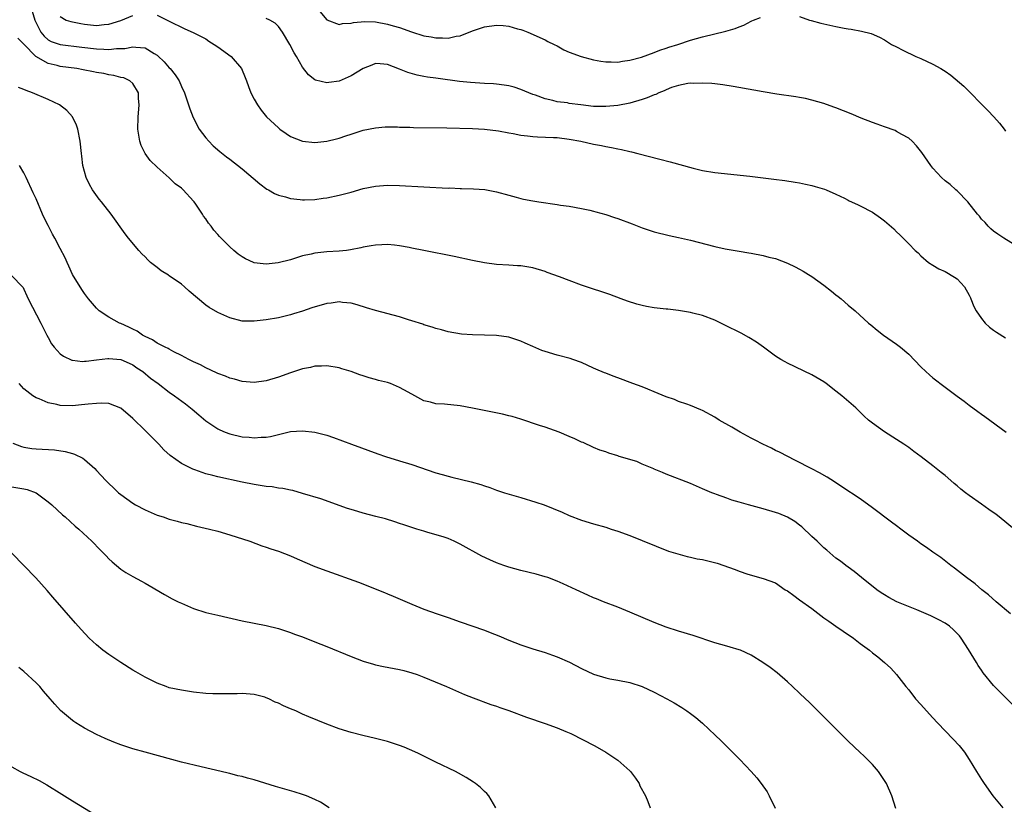
# Model space of a CAD drawing. Units: inches. Extents: x 2509781 to 2511000, y 1536000 to 1539000.
# Drawn here: x 2510720 to 2510883, y 1536598 to 1536727 of the extents above; entities that cross this region are included whole.
import ezdxf

# ---------------------------------------------------------------- set-up
doc = ezdxf.new("R2010")
doc.units = ezdxf.units.IN
doc.header["$MEASUREMENT"] = 0
doc.layers.add('LD25081536_10ft', color=62, linetype='Continuous')

msp = doc.modelspace()

# ---------------------------------------------------------------- linework, layer by layer
at = {"layer": 'LD25081536_10ft'}
for points, elevation in [([(2510722.21, 1536729), (2510722.8, 1536727), (2510723, 1536726.57), (2510723.81, 1536725), (2510724.33, 1536724.33), (2510725, 1536723.75), (2510725.49, 1536723.49), (2510727, 1536722.95), (2510730.55, 1536722.55), (2510733, 1536722.24), (2510734.2, 1536722.2), (2510735, 1536722.14), (2510736.29, 1536722.29), (2510737.67, 1536722.33), (2510739, 1536722.6), (2510739.49, 1536722.51), (2510741, 1536722.44), (2510742.51, 1536721.49), (2510743, 1536721.2), (2510743.11, 1536721.11), (2510744.13, 1536720.13), (2510745, 1536719.14), (2510745.15, 1536719), (2510745.97, 1536717.97), (2510746.61, 1536717), (2510747, 1536716.04), (2510747.52, 1536715), (2510748.19, 1536713), (2510748.38, 1536712.38), (2510748.92, 1536710.92), (2510749.91, 1536709), (2510751, 1536707.58), (2510751.53, 1536707), (2510752.26, 1536706.26), (2510753.34, 1536705.34), (2510754.46, 1536704.45), (2510755, 1536704.04), (2510757, 1536702.44), (2510759.96, 1536699.96), (2510761.11, 1536699.11), (2510761.34, 1536699), (2510762.38, 1536698.38), (2510763, 1536698.11), (2510764.19, 1536697.81), (2510765, 1536697.55), (2510766.6, 1536697.4), (2510767, 1536697.34), (2510767.33, 1536697.33), (2510769, 1536697.41), (2510770.39, 1536697.61), (2510771, 1536697.68), (2510773, 1536698.1), (2510775, 1536698.63), (2510777, 1536699.19), (2510779, 1536699.61), (2510781, 1536699.77), (2510783, 1536699.72), (2510791, 1536699.29), (2510791.3, 1536699.3), (2510793, 1536699.22), (2510793.23, 1536699.23), (2510795.17, 1536699.17), (2510797.04, 1536699.04), (2510799, 1536698.68), (2510801, 1536698.1), (2510802.22, 1536697.78), (2510803, 1536697.55), (2510803.45, 1536697.45), (2510805, 1536697.16), (2510805.98, 1536697), (2510809, 1536696.57), (2510809.53, 1536696.47), (2510811, 1536696.27), (2510813, 1536695.92), (2510814.38, 1536695.62), (2510815, 1536695.47), (2510815.35, 1536695.35), (2510817, 1536694.94), (2510818.45, 1536694.45), (2510819, 1536694.28), (2510821.38, 1536693.38), (2510823, 1536692.73), (2510825, 1536692.07), (2510827.45, 1536691.45), (2510829, 1536691.13), (2510831, 1536690.67), (2510835, 1536689.65), (2510836.73, 1536689.27), (2510839, 1536688.86), (2510840.61, 1536688.61), (2510841, 1536688.52), (2510843, 1536688.13), (2510843.9, 1536687.9), (2510845, 1536687.64), (2510847, 1536686.9), (2510848.27, 1536686.27), (2510849, 1536685.88), (2510849.57, 1536685.57), (2510850.48, 1536685), (2510851, 1536684.66), (2510853, 1536683.24), (2510854.27, 1536682.27), (2510855, 1536681.64), (2510855.37, 1536681.37), (2510855.83, 1536681), (2510857, 1536679.96), (2510858.17, 1536679), (2510860.39, 1536677), (2510860.73, 1536676.73), (2510861.82, 1536675.82), (2510862.84, 1536675), (2510865, 1536673.5), (2510865.62, 1536673), (2510867, 1536671.85), (2510869, 1536669.78), (2510869.81, 1536669), (2510870.44, 1536668.44), (2510871, 1536667.99), (2510873, 1536666.43), (2510875, 1536664.93), (2510876.13, 1536664.13), (2510877, 1536663.45), (2510878.43, 1536662.43), (2510879, 1536661.99), (2510879.59, 1536661.59), (2510883.11, 1536659)], 7470), ([(2510769, 1536729.39), (2510771, 1536727.02), (2510773, 1536726.27), (2510773.56, 1536726.44), (2510775, 1536726.47), (2510775.39, 1536726.61), (2510777.24, 1536726.76), (2510779, 1536726.69), (2510781, 1536726.34), (2510781.96, 1536726.04), (2510783, 1536725.77), (2510784.94, 1536725.06), (2510787, 1536724.41), (2510788.22, 1536724.22), (2510789, 1536724.05), (2510790.09, 1536724.09), (2510791, 1536724.02), (2510792.35, 1536724.35), (2510793, 1536724.43), (2510795, 1536725.23), (2510797, 1536725.91), (2510799, 1536726.19), (2510800.11, 1536726.11), (2510801, 1536726), (2510802.43, 1536725.57), (2510803, 1536725.43), (2510803.33, 1536725.33), (2510804.13, 1536725), (2510807, 1536723.73), (2510807.48, 1536723.48), (2510808.52, 1536723), (2510809, 1536722.76), (2510810.12, 1536722.12), (2510811, 1536721.73), (2510812.97, 1536720.97), (2510815, 1536720.43), (2510816.22, 1536720.22), (2510817, 1536720.11), (2510817.89, 1536720.11), (2510819, 1536720.08), (2510819.78, 1536720.22), (2510821, 1536720.38), (2510822.89, 1536720.89), (2510825, 1536721.63), (2510825.96, 1536722.04), (2510827, 1536722.38), (2510827.44, 1536722.56), (2510828.9, 1536723), (2510831, 1536723.69), (2510833, 1536724.24), (2510836.83, 1536725.17), (2510838.37, 1536725.63), (2510839, 1536725.89), (2510839.82, 1536726.18), (2510841, 1536726.83), (2510841.13, 1536726.87), (2510841.39, 1536727), (2510842.55, 1536727.45)], 7440), ([(2510727, 1536727.6), (2510727.99, 1536727), (2510728.75, 1536726.75), (2510730.42, 1536726.42), (2510731, 1536726.34), (2510733, 1536726.13), (2510734.27, 1536726.27), (2510735, 1536726.31), (2510737, 1536726.94), (2510739, 1536727.74)], 7460), ([(2510743, 1536727.79), (2510744.67, 1536727), (2510745.42, 1536726.58), (2510747, 1536725.81), (2510747.58, 1536725.57), (2510748.96, 1536724.96), (2510751, 1536723.89), (2510751.53, 1536723.53), (2510752.4, 1536723), (2510753, 1536722.6), (2510755.22, 1536721), (2510756.91, 1536719), (2510757.54, 1536717.54), (2510757.74, 1536717), (2510758.06, 1536716.06), (2510758.47, 1536715), (2510759, 1536713.97), (2510759.53, 1536713), (2510760.15, 1536712.15), (2510761.06, 1536711.06), (2510763, 1536709.21), (2510763.26, 1536709), (2510764.27, 1536708.27), (2510765, 1536707.81), (2510767, 1536707.01), (2510769, 1536706.81), (2510771, 1536707.02), (2510772.59, 1536707.41), (2510773, 1536707.53), (2510774.12, 1536707.88), (2510775, 1536708.2), (2510777, 1536708.83), (2510779, 1536709.23), (2510780.64, 1536709.36), (2510782.63, 1536709.37), (2510783, 1536709.35), (2510784.67, 1536709.33), (2510785.3, 1536709.3), (2510790.77, 1536709.23), (2510795, 1536709.1), (2510797, 1536708.98), (2510799.29, 1536708.71), (2510801, 1536708.39), (2510801.72, 1536708.28), (2510803, 1536708.01), (2510804.11, 1536707.89), (2510805, 1536707.77), (2510805.76, 1536707.76), (2510808.37, 1536707.63), (2510809, 1536707.63), (2510811, 1536707.37), (2510812.9, 1536707), (2510815, 1536706.53), (2510816.31, 1536706.31), (2510817, 1536706.14), (2510817.98, 1536705.98), (2510819, 1536705.74), (2510819.63, 1536705.63), (2510821, 1536705.31), (2510821.27, 1536705.27), (2510822.33, 1536705), (2510825.96, 1536704.04), (2510827.63, 1536703.63), (2510831.42, 1536702.58), (2510833, 1536702.2), (2510835, 1536701.87), (2510840.77, 1536701.23), (2510844.77, 1536700.77), (2510846.54, 1536700.54), (2510848.28, 1536700.28), (2510849, 1536700.12), (2510849.95, 1536699.95), (2510851, 1536699.68), (2510851.56, 1536699.56), (2510853.1, 1536699.1), (2510853.39, 1536699), (2510855, 1536698.3), (2510856.38, 1536697.62), (2510857, 1536697.31), (2510857.19, 1536697.19), (2510858.55, 1536696.55), (2510859, 1536696.37), (2510861, 1536695.32), (2510862.35, 1536694.35), (2510863, 1536693.86), (2510864.53, 1536692.53), (2510865, 1536692.05), (2510865.55, 1536691.55), (2510866.11, 1536691), (2510867, 1536690.06), (2510868.09, 1536689), (2510868.57, 1536688.57), (2510869, 1536688.09), (2510870.29, 1536687), (2510871, 1536686.53), (2510871.95, 1536685.95), (2510873, 1536685.53), (2510874.56, 1536684.56), (2510875, 1536684.31), (2510876.23, 1536683), (2510877, 1536681.59), (2510877.18, 1536681.18), (2510877.27, 1536681), (2510877.74, 1536679.74), (2510878.13, 1536679), (2510879, 1536677.75), (2510879.64, 1536677), (2510880.34, 1536676.34), (2510881, 1536675.82), (2510881.49, 1536675.49), (2510883, 1536674.56)], 7460), ([(2510885, 1536689.58), (2510882.7, 1536691), (2510881.7, 1536691.7), (2510881, 1536692.15), (2510880.57, 1536692.57), (2510880.09, 1536693), (2510879.6, 1536693.6), (2510879, 1536694.16), (2510878.66, 1536694.66), (2510878.34, 1536695), (2510876.73, 1536697), (2510875, 1536698.8), (2510874.77, 1536699), (2510873.86, 1536699.86), (2510873, 1536700.5), (2510872.4, 1536701), (2510871, 1536702.56), (2510870.64, 1536703), (2510869.16, 1536705.16), (2510868.27, 1536706.27), (2510867.56, 1536707), (2510867, 1536707.51), (2510865.88, 1536708.12), (2510865, 1536708.64), (2510864.76, 1536708.76), (2510863, 1536709.36), (2510861.82, 1536709.82), (2510861, 1536710.09), (2510859.17, 1536710.83), (2510857.52, 1536711.52), (2510855, 1536712.5), (2510854.62, 1536712.62), (2510853, 1536713.21), (2510851, 1536713.81), (2510849.95, 1536714.05), (2510849, 1536714.25), (2510848.35, 1536714.35), (2510845.23, 1536714.77), (2510843, 1536715.14), (2510841.44, 1536715.44), (2510838.03, 1536716.03), (2510836.31, 1536716.31), (2510835, 1536716.46), (2510834.53, 1536716.53), (2510833, 1536716.62), (2510831.45, 1536716.55), (2510831, 1536716.59), (2510830.56, 1536716.56), (2510829, 1536716.22), (2510827.87, 1536715.87), (2510827, 1536715.52), (2510826.65, 1536715.35), (2510825.77, 1536715), (2510825.26, 1536714.74), (2510825, 1536714.67), (2510823.84, 1536714.16), (2510823, 1536713.88), (2510821, 1536713.28), (2510819, 1536712.89), (2510817, 1536712.72), (2510815, 1536712.76), (2510812.88, 1536713), (2510811, 1536713.26), (2510810.68, 1536713.32), (2510809, 1536713.52), (2510808.27, 1536713.73), (2510807, 1536713.99), (2510805.4, 1536714.6), (2510805, 1536714.74), (2510803, 1536715.55), (2510801.91, 1536715.91), (2510801, 1536716.14), (2510800.27, 1536716.27), (2510799, 1536716.43), (2510798.47, 1536716.47), (2510797, 1536716.55), (2510794.69, 1536716.69), (2510792.89, 1536716.89), (2510789.34, 1536717.34), (2510789, 1536717.4), (2510787.6, 1536717.6), (2510787, 1536717.72), (2510785.92, 1536717.92), (2510784.36, 1536718.36), (2510783, 1536718.93), (2510781, 1536719.7), (2510779.77, 1536719.77), (2510779, 1536719.85), (2510778.41, 1536719.59), (2510777, 1536719), (2510775, 1536717.83), (2510773, 1536716.94), (2510771.3, 1536716.7), (2510771, 1536716.63), (2510769.11, 1536717.11), (2510769, 1536717.17), (2510767.99, 1536717.99), (2510767, 1536719.25), (2510766.01, 1536721), (2510765.61, 1536721.61), (2510764.86, 1536723), (2510763.66, 1536725), (2510763, 1536725.96), (2510762.47, 1536726.47), (2510761.56, 1536727), (2510761, 1536727.28)], 7450), ([(2510849, 1536727.61), (2510850.64, 1536727), (2510850.91, 1536726.91), (2510852.49, 1536726.49), (2510855, 1536725.93), (2510856.33, 1536725.67), (2510857, 1536725.57), (2510857.52, 1536725.52), (2510859.2, 1536725.2), (2510860.79, 1536724.79), (2510862.17, 1536724.17), (2510863, 1536723.73), (2510864.16, 1536723), (2510865, 1536722.58), (2510866.03, 1536722.03), (2510868.17, 1536721), (2510869, 1536720.65), (2510871, 1536719.71), (2510872.3, 1536719), (2510872.74, 1536718.74), (2510873, 1536718.55), (2510873.93, 1536717.93), (2510876.12, 1536716.12), (2510877, 1536715.22), (2510879.12, 1536713), (2510880.07, 1536712.07), (2510881.06, 1536711.06), (2510881.98, 1536709.98), (2510882.77, 1536709), (2510883, 1536708.67)], 7440), ([(2510887, 1536640.84), (2510881.93, 1536645), (2510881.41, 1536645.41), (2510880.25, 1536646.25), (2510879, 1536647.12), (2510877, 1536648.53), (2510876.37, 1536649), (2510875.61, 1536649.61), (2510875, 1536650.14), (2510874.51, 1536650.51), (2510873.93, 1536651), (2510873, 1536651.83), (2510872.34, 1536652.34), (2510871, 1536653.44), (2510869.07, 1536654.93), (2510867.83, 1536655.83), (2510867, 1536656.48), (2510866.69, 1536656.69), (2510866.19, 1536657), (2510865, 1536657.81), (2510863.03, 1536659.03), (2510861, 1536660.49), (2510860.39, 1536661), (2510859.66, 1536661.66), (2510858.26, 1536663), (2510855.98, 1536665), (2510855, 1536665.77), (2510853.39, 1536667), (2510853, 1536667.28), (2510851, 1536668.44), (2510847, 1536670.38), (2510846.59, 1536670.59), (2510845.88, 1536671), (2510845, 1536671.56), (2510843.02, 1536673), (2510841.86, 1536673.86), (2510840.62, 1536674.62), (2510839.34, 1536675.34), (2510839, 1536675.49), (2510837, 1536676.49), (2510835, 1536677.46), (2510833, 1536678.23), (2510831.37, 1536678.63), (2510831, 1536678.74), (2510829, 1536679.05), (2510827.27, 1536679.27), (2510827, 1536679.28), (2510825.48, 1536679.48), (2510825, 1536679.53), (2510823.76, 1536679.76), (2510823, 1536679.92), (2510822.14, 1536680.14), (2510820.62, 1536680.62), (2510819.57, 1536681), (2510817.71, 1536681.71), (2510817, 1536681.92), (2510816.22, 1536682.22), (2510815, 1536682.57), (2510813, 1536683.26), (2510811, 1536684), (2510809.37, 1536684.63), (2510807.37, 1536685.37), (2510807, 1536685.53), (2510805, 1536686.12), (2510803, 1536686.42), (2510802.47, 1536686.47), (2510801, 1536686.55), (2510799, 1536686.69), (2510797, 1536686.96), (2510795, 1536687.35), (2510792, 1536688), (2510787, 1536688.96), (2510785, 1536689.38), (2510784.55, 1536689.45), (2510783, 1536689.76), (2510782.16, 1536689.84), (2510781, 1536689.97), (2510780.08, 1536689.92), (2510779, 1536689.88), (2510778.28, 1536689.72), (2510777, 1536689.51), (2510776.6, 1536689.4), (2510774.91, 1536689.09), (2510774.22, 1536689), (2510773, 1536688.87), (2510771, 1536688.75), (2510769, 1536688.54), (2510768.39, 1536688.39), (2510767, 1536688.07), (2510765.64, 1536687.64), (2510765, 1536687.46), (2510762.95, 1536686.95), (2510761, 1536686.73), (2510759, 1536686.95), (2510758.88, 1536687), (2510757.58, 1536687.58), (2510757, 1536687.95), (2510756.38, 1536688.38), (2510755.64, 1536689), (2510755, 1536689.59), (2510753.3, 1536691.3), (2510753, 1536691.64), (2510752.35, 1536692.35), (2510751.88, 1536693), (2510751.47, 1536693.47), (2510751, 1536694.18), (2510750.65, 1536694.65), (2510750.45, 1536695), (2510749.39, 1536696.61), (2510749.12, 1536697), (2510749, 1536697.14), (2510747.29, 1536699), (2510747, 1536699.25), (2510745.99, 1536699.99), (2510745, 1536700.98), (2510743, 1536702.71), (2510741.83, 1536703.83), (2510740.99, 1536704.99), (2510740.33, 1536706.33), (2510740.12, 1536707), (2510739.99, 1536708.01), (2510739.8, 1536709), (2510739.84, 1536711), (2510740.02, 1536713), (2510739.93, 1536714.07), (2510739.9, 1536715), (2510739, 1536716.52), (2510738.5, 1536717), (2510737.47, 1536717.47), (2510737, 1536717.55), (2510735.87, 1536717.87), (2510735, 1536717.97), (2510734.17, 1536718.17), (2510733, 1536718.35), (2510732.47, 1536718.47), (2510730.81, 1536718.81), (2510729.73, 1536719), (2510727, 1536719.36), (2510726.5, 1536719.5), (2510725, 1536719.83), (2510722.95, 1536721), (2510721, 1536723.03), (2510720.01, 1536724.01)], 7480), ([(2510883.81, 1536629), (2510881.46, 1536631), (2510880.16, 1536632.16), (2510879.07, 1536633), (2510877.95, 1536633.95), (2510876.56, 1536635), (2510874.57, 1536636.57), (2510873.97, 1536637), (2510872.29, 1536638.29), (2510871, 1536639.19), (2510869.95, 1536639.95), (2510869, 1536640.58), (2510868.44, 1536641), (2510867, 1536642), (2510865.72, 1536643), (2510865, 1536643.53), (2510864.17, 1536644.17), (2510861, 1536646.51), (2510859, 1536647.97), (2510855.99, 1536649.99), (2510854.78, 1536650.78), (2510853.56, 1536651.56), (2510852.28, 1536652.28), (2510851, 1536652.96), (2510848.31, 1536654.31), (2510845.68, 1536655.68), (2510845, 1536655.99), (2510844.34, 1536656.34), (2510842.95, 1536657), (2510841.69, 1536657.69), (2510841, 1536658.03), (2510839.17, 1536659), (2510837.82, 1536659.82), (2510835.75, 1536661), (2510835, 1536661.47), (2510833, 1536662.56), (2510832.7, 1536662.7), (2510831, 1536663.41), (2510830.41, 1536663.59), (2510829, 1536664.08), (2510828.36, 1536664.36), (2510827, 1536664.81), (2510825, 1536665.67), (2510823.93, 1536666.07), (2510823, 1536666.46), (2510821.46, 1536667), (2510819, 1536667.96), (2510818.22, 1536668.22), (2510817, 1536668.71), (2510816.78, 1536668.78), (2510815.38, 1536669.38), (2510815, 1536669.57), (2510813, 1536670.47), (2510811.58, 1536671), (2510811.15, 1536671.15), (2510809, 1536671.73), (2510807, 1536672.31), (2510806.49, 1536672.49), (2510805, 1536673.11), (2510803.7, 1536673.7), (2510803, 1536674.04), (2510801, 1536674.7), (2510799, 1536674.96), (2510795.05, 1536675.05), (2510793.19, 1536675.19), (2510791, 1536675.58), (2510789.89, 1536675.89), (2510789, 1536676.12), (2510788.35, 1536676.35), (2510787, 1536676.73), (2510786.81, 1536676.81), (2510785, 1536677.38), (2510784.47, 1536677.53), (2510783, 1536678.01), (2510779, 1536679.07), (2510777.54, 1536679.54), (2510776.01, 1536679.99), (2510775, 1536680.31), (2510773.58, 1536680.42), (2510773, 1536680.51), (2510771.72, 1536680.28), (2510771, 1536680.21), (2510768.51, 1536679.49), (2510767, 1536678.95), (2510765.48, 1536678.52), (2510765, 1536678.35), (2510763, 1536677.89), (2510761, 1536677.54), (2510759, 1536677.29), (2510757, 1536677.33), (2510755, 1536677.85), (2510753, 1536678.76), (2510751.57, 1536679.57), (2510751, 1536679.95), (2510748.25, 1536682.25), (2510747.49, 1536683), (2510747, 1536683.41), (2510745, 1536684.82), (2510744.88, 1536684.88), (2510743.64, 1536685.64), (2510743, 1536686.18), (2510741.91, 1536687), (2510741.43, 1536687.43), (2510741, 1536687.92), (2510740.45, 1536688.45), (2510739.96, 1536689), (2510738.29, 1536691), (2510737.72, 1536691.72), (2510735.38, 1536695), (2510733.81, 1536697), (2510733.44, 1536697.44), (2510732.59, 1536698.59), (2510732.33, 1536699), (2510731.85, 1536699.85), (2510731.29, 1536701), (2510730.75, 1536703), (2510730.57, 1536704.57), (2510730.5, 1536705), (2510730.3, 1536707), (2510729.89, 1536709), (2510729.67, 1536709.67), (2510729.04, 1536711.04), (2510728.08, 1536712.08), (2510726.86, 1536713), (2510725, 1536713.87), (2510722.41, 1536715), (2510721.36, 1536715.36), (2510721, 1536715.54), (2510720.13, 1536715.87)], 7490), ([(2510884.09, 1536614.09), (2510881.18, 1536617), (2510881, 1536617.19), (2510879.29, 1536619.29), (2510879, 1536619.73), (2510878.47, 1536620.47), (2510878.2, 1536621), (2510876.88, 1536623.12), (2510875.66, 1536625), (2510875.36, 1536625.36), (2510874.39, 1536626.39), (2510873.71, 1536627), (2510873, 1536627.5), (2510871.99, 1536628.01), (2510871, 1536628.53), (2510870.66, 1536628.66), (2510868.32, 1536629.68), (2510865.03, 1536631), (2510863.71, 1536631.71), (2510863, 1536632.14), (2510862.48, 1536632.48), (2510861.74, 1536633), (2510859.23, 1536635), (2510858.02, 1536636.02), (2510857, 1536636.73), (2510856.63, 1536637), (2510855.72, 1536637.72), (2510855, 1536638.22), (2510853.51, 1536639.51), (2510853, 1536639.91), (2510851.92, 1536641), (2510851, 1536641.8), (2510849.37, 1536643.37), (2510849, 1536643.62), (2510848.23, 1536644.23), (2510847, 1536644.96), (2510845.57, 1536645.57), (2510845, 1536645.76), (2510843, 1536646.34), (2510841.15, 1536646.85), (2510840.54, 1536647), (2510839, 1536647.47), (2510837.79, 1536647.79), (2510837, 1536648.1), (2510835.27, 1536648.73), (2510835, 1536648.81), (2510834.5, 1536649), (2510833, 1536649.67), (2510831, 1536650.51), (2510827, 1536652.08), (2510826.36, 1536652.36), (2510825, 1536652.89), (2510824.93, 1536652.93), (2510823, 1536653.73), (2510822.13, 1536654.13), (2510819.23, 1536655), (2510819, 1536655.08), (2510817.53, 1536655.53), (2510817, 1536655.74), (2510816.05, 1536656.05), (2510815, 1536656.47), (2510813.27, 1536657.27), (2510813, 1536657.37), (2510811.91, 1536657.91), (2510811, 1536658.28), (2510809.31, 1536659), (2510807, 1536659.8), (2510806.07, 1536660.07), (2510803, 1536661.15), (2510801.57, 1536661.57), (2510801, 1536661.71), (2510799.95, 1536661.95), (2510795, 1536662.97), (2510793, 1536663.32), (2510790.41, 1536663.59), (2510789, 1536663.68), (2510788.07, 1536663.93), (2510787, 1536664.16), (2510785.5, 1536665), (2510784.42, 1536665.58), (2510783, 1536666.39), (2510781.52, 1536667), (2510781, 1536667.18), (2510779.54, 1536667.54), (2510779, 1536667.71), (2510777.97, 1536667.97), (2510777, 1536668.31), (2510776.46, 1536668.46), (2510775, 1536669), (2510773.45, 1536669.45), (2510773, 1536669.6), (2510771, 1536669.95), (2510770.12, 1536669.88), (2510769, 1536669.89), (2510768.32, 1536669.68), (2510767, 1536669.46), (2510765, 1536668.79), (2510763, 1536668.06), (2510761, 1536667.47), (2510759, 1536667.2), (2510757, 1536667.35), (2510755.73, 1536667.73), (2510755, 1536667.9), (2510754.26, 1536668.26), (2510753, 1536668.7), (2510752.8, 1536668.8), (2510751, 1536669.62), (2510750.12, 1536670.12), (2510749, 1536670.6), (2510748.21, 1536671), (2510747, 1536671.67), (2510745.72, 1536672.28), (2510745, 1536672.67), (2510744.8, 1536672.8), (2510744.31, 1536673), (2510743, 1536673.7), (2510742.25, 1536674.25), (2510741, 1536674.77), (2510740.58, 1536675), (2510739.69, 1536675.69), (2510739, 1536675.98), (2510738.34, 1536676.34), (2510737, 1536676.93), (2510736.8, 1536677), (2510735, 1536677.98), (2510733.44, 1536679), (2510733, 1536679.44), (2510731.68, 1536681), (2510731, 1536681.88), (2510730.55, 1536682.55), (2510729.02, 1536685.02), (2510728.4, 1536686.4), (2510728.12, 1536687), (2510727.79, 1536687.79), (2510727, 1536689.31), (2510726.09, 1536691), (2510725.7, 1536691.7), (2510725, 1536693.11), (2510724.35, 1536694.35), (2510724.09, 1536695), (2510723, 1536697.5), (2510722.51, 1536698.51), (2510721.38, 1536701), (2510721, 1536701.79), (2510720.29, 1536703)], 7500), ([(2510718.92, 1536684.92), (2510720.86, 1536682.85), (2510721, 1536682.58), (2510721.51, 1536681.51), (2510721.71, 1536681), (2510723.78, 1536677), (2510724.78, 1536675), (2510725, 1536674.6), (2510725.58, 1536673.58), (2510726.02, 1536673), (2510727, 1536671.95), (2510727.54, 1536671.54), (2510728.9, 1536670.89), (2510729, 1536670.87), (2510730.68, 1536670.68), (2510731, 1536670.69), (2510731.26, 1536670.74), (2510733, 1536670.91), (2510734.85, 1536671.15), (2510735, 1536671.16), (2510737, 1536671), (2510738.36, 1536670.36), (2510739, 1536670.1), (2510739.64, 1536669.64), (2510740.64, 1536669), (2510741.92, 1536667.92), (2510743.16, 1536667), (2510745, 1536665.59), (2510745.86, 1536665), (2510747.66, 1536663.66), (2510748.78, 1536662.78), (2510749.85, 1536661.85), (2510751, 1536660.88), (2510753, 1536659.55), (2510753.36, 1536659.36), (2510754.23, 1536659), (2510755, 1536658.71), (2510757, 1536658.25), (2510758.16, 1536658.16), (2510759, 1536658.05), (2510760.17, 1536658.17), (2510761, 1536658.17), (2510761.72, 1536658.28), (2510763, 1536658.63), (2510765, 1536659.1), (2510767, 1536659.24), (2510769, 1536659), (2510771, 1536658.48), (2510772.11, 1536658.11), (2510775.08, 1536657), (2510779.42, 1536655.42), (2510780.67, 1536655), (2510783, 1536654.29), (2510785, 1536653.65), (2510789, 1536652.3), (2510790.01, 1536651.99), (2510791, 1536651.71), (2510791.59, 1536651.59), (2510794.8, 1536650.8), (2510796.38, 1536650.38), (2510797, 1536650.12), (2510797.87, 1536649.87), (2510799, 1536649.43), (2510800.29, 1536649), (2510803, 1536648.21), (2510805.46, 1536647.46), (2510806.85, 1536647), (2510809.82, 1536645.82), (2510811, 1536645.26), (2510813, 1536644.48), (2510815, 1536643.87), (2510817, 1536643.31), (2510817.93, 1536643), (2510819, 1536642.67), (2510821, 1536641.92), (2510827.38, 1536639.38), (2510828.89, 1536638.89), (2510830.46, 1536638.46), (2510831, 1536638.35), (2510832.1, 1536638.1), (2510833, 1536637.96), (2510835.37, 1536637.37), (2510838.35, 1536636.35), (2510839, 1536636.07), (2510840.44, 1536635.56), (2510843, 1536634.86), (2510845, 1536634.12), (2510846.63, 1536633), (2510847, 1536632.79), (2510848.03, 1536632.03), (2510849, 1536631.34), (2510851, 1536629.87), (2510853, 1536628.34), (2510853.8, 1536627.8), (2510855, 1536626.96), (2510856.18, 1536626.18), (2510857.91, 1536625), (2510859, 1536624.14), (2510860.55, 1536623), (2510861, 1536622.6), (2510861.92, 1536621.92), (2510863, 1536620.97), (2510864.07, 1536620.07), (2510865.01, 1536619.01), (2510866.55, 1536617), (2510867, 1536616.45), (2510868.14, 1536615), (2510869, 1536614.05), (2510869.92, 1536613), (2510871, 1536611.84), (2510871.75, 1536611), (2510874.33, 1536608.33), (2510875.3, 1536607.3), (2510875.56, 1536607), (2510876.18, 1536606.18), (2510876.99, 1536605), (2510878.21, 1536603), (2510879, 1536601.66), (2510879.44, 1536601), (2510880.91, 1536599), (2510882.55, 1536597)], 7510), ([(2510864.89, 1536596.89), (2510864.24, 1536599), (2510863.34, 1536601), (2510862.02, 1536603), (2510861, 1536604.16), (2510860.22, 1536605), (2510859.59, 1536605.59), (2510859, 1536606.12), (2510857, 1536608.02), (2510855, 1536610.01), (2510851.51, 1536613.51), (2510850.5, 1536614.5), (2510849.97, 1536615), (2510849, 1536615.94), (2510847.84, 1536617), (2510847, 1536617.8), (2510845.28, 1536619.28), (2510844.14, 1536620.14), (2510842.92, 1536621), (2510841, 1536622.18), (2510839.23, 1536623), (2510839, 1536623.09), (2510837.53, 1536623.53), (2510837, 1536623.66), (2510835, 1536624.24), (2510831.42, 1536625.42), (2510829, 1536626.15), (2510827, 1536626.81), (2510825, 1536627.6), (2510821, 1536629.29), (2510819, 1536630.09), (2510816.64, 1536631), (2510815.47, 1536631.47), (2510815, 1536631.68), (2510814.07, 1536632.07), (2510812.12, 1536633), (2510809.98, 1536633.98), (2510809, 1536634.41), (2510807.44, 1536635), (2510807, 1536635.14), (2510805.54, 1536635.54), (2510803, 1536636.17), (2510801, 1536636.73), (2510800.2, 1536637), (2510799, 1536637.43), (2510797.91, 1536637.91), (2510796.55, 1536638.55), (2510793, 1536640.53), (2510792.01, 1536641), (2510791, 1536641.43), (2510790.35, 1536641.65), (2510787.5, 1536642.5), (2510787, 1536642.63), (2510785.84, 1536643), (2510785.19, 1536643.19), (2510783.7, 1536643.7), (2510783, 1536643.93), (2510782.22, 1536644.21), (2510780.67, 1536644.67), (2510779.09, 1536645.09), (2510777, 1536645.62), (2510776.1, 1536645.9), (2510775, 1536646.21), (2510774.4, 1536646.4), (2510769.98, 1536647.98), (2510767, 1536648.9), (2510765.37, 1536649.37), (2510765, 1536649.43), (2510763.72, 1536649.72), (2510763, 1536649.78), (2510761.95, 1536649.95), (2510761, 1536650.04), (2510759, 1536650.34), (2510757, 1536650.74), (2510753, 1536651.61), (2510752.17, 1536651.83), (2510751, 1536652.13), (2510749.23, 1536652.77), (2510748.88, 1536652.88), (2510747, 1536653.82), (2510745.12, 1536655.12), (2510744.07, 1536656.07), (2510743.29, 1536657), (2510741.31, 1536659), (2510741, 1536659.28), (2510739, 1536661.26), (2510737, 1536662.97), (2510735, 1536663.7), (2510733.78, 1536663.78), (2510733, 1536663.75), (2510731.62, 1536663.62), (2510730.52, 1536663.48), (2510729, 1536663.34), (2510727, 1536663.39), (2510726.46, 1536663.54), (2510725, 1536663.84), (2510723.5, 1536664.5), (2510723, 1536664.68), (2510722.47, 1536665), (2510721, 1536666.17), (2510720.24, 1536667)], 7520), ([(2510719.18, 1536657.18), (2510720.63, 1536656.63), (2510721, 1536656.53), (2510722.31, 1536656.31), (2510723, 1536656.23), (2510726.06, 1536656.06), (2510727.82, 1536655.82), (2510729, 1536655.47), (2510729.38, 1536655.38), (2510730.72, 1536654.72), (2510731, 1536654.48), (2510732.7, 1536653), (2510733, 1536652.69), (2510734.52, 1536651), (2510735, 1536650.53), (2510735.8, 1536649.8), (2510736.61, 1536649), (2510737, 1536648.69), (2510737.97, 1536647.97), (2510739, 1536647.27), (2510739.43, 1536647), (2510741, 1536646.16), (2510743, 1536645.31), (2510744, 1536645), (2510745, 1536644.65), (2510746.32, 1536644.32), (2510747, 1536644.1), (2510747.9, 1536643.9), (2510749.49, 1536643.49), (2510751.63, 1536643), (2510753, 1536642.65), (2510755, 1536642.06), (2510758.27, 1536641), (2510760.26, 1536640.26), (2510761, 1536640.04), (2510761.76, 1536639.76), (2510763, 1536639.36), (2510765, 1536638.58), (2510766.09, 1536638.09), (2510769, 1536636.85), (2510771, 1536636.1), (2510776.22, 1536634.22), (2510780.52, 1536632.52), (2510781, 1536632.32), (2510781.95, 1536631.95), (2510785, 1536630.59), (2510787, 1536629.78), (2510789.17, 1536629), (2510791, 1536628.4), (2510793, 1536627.71), (2510797, 1536626.3), (2510797.95, 1536625.95), (2510799.37, 1536625.37), (2510801, 1536624.65), (2510803, 1536623.88), (2510805, 1536623.25), (2510807, 1536622.65), (2510808.22, 1536622.22), (2510809, 1536621.93), (2510811.03, 1536621.03), (2510813, 1536619.98), (2510815, 1536619.04), (2510817, 1536618.43), (2510817.71, 1536618.29), (2510819, 1536618.06), (2510821, 1536617.66), (2510823, 1536617.04), (2510825, 1536616.08), (2510827.07, 1536615), (2510828.3, 1536614.3), (2510829.56, 1536613.56), (2510830.39, 1536613), (2510831, 1536612.56), (2510831.89, 1536611.89), (2510832.98, 1536610.98), (2510835.09, 1536609), (2510836.05, 1536608.05), (2510839.15, 1536605), (2510841.03, 1536603), (2510841.96, 1536601.96), (2510842.68, 1536601), (2510843.65, 1536599.65), (2510844, 1536599), (2510844.95, 1536596.95)], 7530), ([(2510719, 1536649.96), (2510721, 1536649.64), (2510721.53, 1536649.53), (2510723, 1536648.97), (2510725, 1536647.52), (2510725.62, 1536647), (2510727.37, 1536645.37), (2510727.81, 1536645), (2510729.48, 1536643.48), (2510730.05, 1536643), (2510732.19, 1536641), (2510733.57, 1536639.57), (2510734.16, 1536639), (2510734.56, 1536638.56), (2510735, 1536638.11), (2510735.57, 1536637.57), (2510737, 1536636.39), (2510737.85, 1536635.85), (2510739, 1536635.17), (2510740.43, 1536634.43), (2510741, 1536634.08), (2510741.7, 1536633.7), (2510744.21, 1536632.21), (2510745.49, 1536631.49), (2510746.47, 1536631), (2510747, 1536630.75), (2510749, 1536629.91), (2510751, 1536629.26), (2510753, 1536628.78), (2510757, 1536627.87), (2510759, 1536627.48), (2510761, 1536627.11), (2510763, 1536626.6), (2510764.19, 1536626.19), (2510765, 1536625.94), (2510765.67, 1536625.67), (2510767, 1536625.2), (2510769, 1536624.4), (2510769.99, 1536623.99), (2510771, 1536623.61), (2510775, 1536621.99), (2510777, 1536621.23), (2510778.7, 1536620.7), (2510779, 1536620.62), (2510780.32, 1536620.32), (2510783, 1536619.82), (2510783.67, 1536619.67), (2510785, 1536619.3), (2510785.88, 1536619), (2510787, 1536618.56), (2510790.74, 1536617), (2510793.71, 1536615.71), (2510795.14, 1536615.14), (2510798.06, 1536614.06), (2510799, 1536613.77), (2510799.55, 1536613.55), (2510801, 1536613.04), (2510803.96, 1536611.96), (2510807, 1536610.94), (2510809, 1536610.22), (2510810.4, 1536609.6), (2510811.25, 1536609.25), (2510815.21, 1536607.21), (2510817, 1536606.2), (2510818.83, 1536605), (2510819, 1536604.88), (2510821, 1536603.08), (2510821.08, 1536603), (2510821.9, 1536601.9), (2510822.51, 1536601), (2510822.64, 1536600.64), (2510823.55, 1536599), (2510823.97, 1536598.03), (2510824.36, 1536597)], 7540), ([(2510798.88, 1536597), (2510797.7, 1536599), (2510797.38, 1536599.38), (2510797, 1536599.7), (2510796.35, 1536600.35), (2510795.52, 1536601), (2510795.21, 1536601.21), (2510793.99, 1536601.99), (2510792.73, 1536602.73), (2510792.21, 1536603), (2510789, 1536604.54), (2510788.12, 1536605), (2510787, 1536605.52), (2510786.01, 1536606.01), (2510784.65, 1536606.65), (2510783.73, 1536607), (2510783, 1536607.28), (2510781, 1536607.92), (2510779, 1536608.44), (2510776.93, 1536608.93), (2510775, 1536609.43), (2510773, 1536610.06), (2510771, 1536610.79), (2510768.02, 1536612.02), (2510767, 1536612.48), (2510766.63, 1536612.63), (2510765.86, 1536613), (2510765, 1536613.36), (2510763.82, 1536613.82), (2510763, 1536614.25), (2510762.46, 1536614.46), (2510761.41, 1536615), (2510761, 1536615.17), (2510760.75, 1536615.25), (2510759, 1536615.71), (2510757, 1536615.87), (2510756.17, 1536615.83), (2510755, 1536615.82), (2510754.21, 1536615.79), (2510752.18, 1536615.82), (2510751, 1536615.89), (2510749, 1536616.09), (2510747, 1536616.39), (2510745, 1536616.82), (2510744.46, 1536617), (2510743, 1536617.55), (2510741, 1536618.56), (2510739.46, 1536619.46), (2510739, 1536619.71), (2510737, 1536620.99), (2510735, 1536622.31), (2510734.05, 1536623), (2510733, 1536623.88), (2510731.8, 1536625), (2510730.45, 1536626.45), (2510729.5, 1536627.5), (2510725.76, 1536631.76), (2510724.84, 1536632.84), (2510723.91, 1536633.91), (2510722.96, 1536634.96), (2510721, 1536637), (2510717, 1536641.08)], 7550), ([(2510771.36, 1536597), (2510769.92, 1536597.92), (2510769, 1536598.38), (2510767.64, 1536599), (2510767, 1536599.21), (2510765.62, 1536599.62), (2510762.5, 1536600.5), (2510759, 1536601.6), (2510757.89, 1536601.89), (2510757, 1536602.16), (2510756.3, 1536602.3), (2510755, 1536602.65), (2510754.71, 1536602.71), (2510753.53, 1536603), (2510750.23, 1536603.77), (2510747, 1536604.56), (2510745.41, 1536605), (2510741, 1536606.18), (2510739, 1536606.74), (2510737, 1536607.41), (2510735.85, 1536607.85), (2510734.44, 1536608.44), (2510733, 1536609.09), (2510731, 1536610.12), (2510729.6, 1536611), (2510729.24, 1536611.24), (2510729, 1536611.42), (2510727.07, 1536613.07), (2510726.09, 1536614.09), (2510725.36, 1536615), (2510724.25, 1536616.25), (2510723.63, 1536617), (2510723, 1536617.63), (2510721, 1536619.48), (2510720.15, 1536620.15)], 7560), ([(2510719, 1536603.78), (2510720.41, 1536603), (2510720.8, 1536602.8), (2510722.16, 1536602.16), (2510723.5, 1536601.5), (2510724.78, 1536600.78), (2510727.27, 1536599.27), (2510729, 1536598.17), (2510733, 1536595.75)], 7570)]:
    msp.add_lwpolyline(points, dxfattribs=dict(at, elevation=elevation))

doc.saveas('drawing.dxf')
